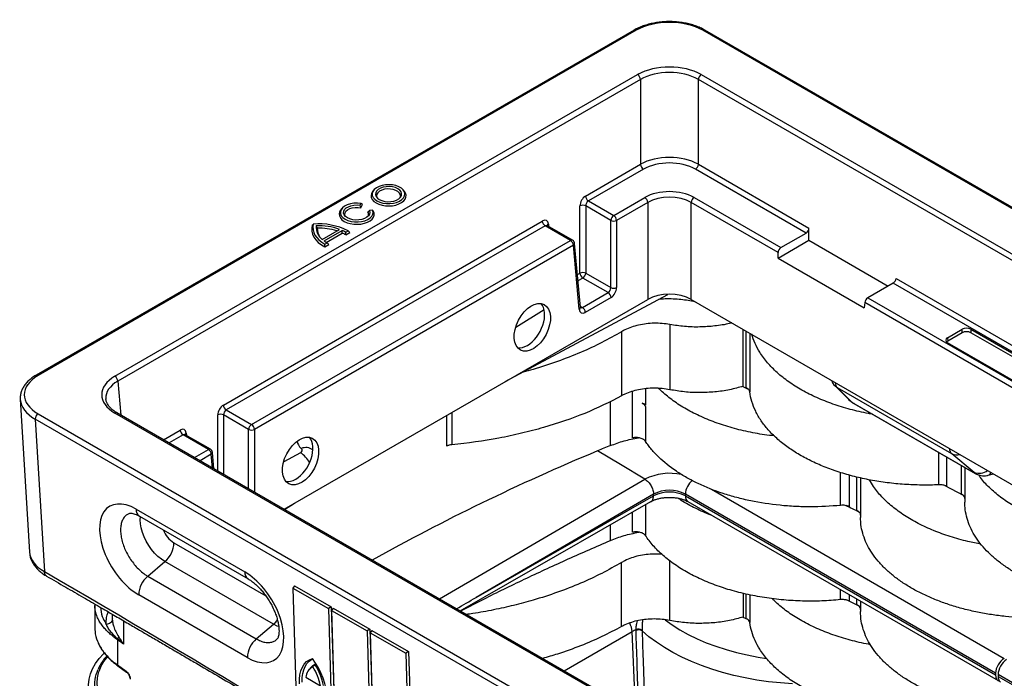
# Model space of a CAD drawing. Units: millimetres. Extents: x 31 to 407, y 3 to 286.
# Drawn here: x 291 to 360, y 168 to 214 of the extents above; entities that cross this region are included whole.
import ezdxf

# ---------------------------------------------------------------- set-up
doc = ezdxf.new("R2010")
doc.units = ezdxf.units.MM

msp = doc.modelspace()

# ---------------------------------------------------------------- linework, layer by layer
at = {"color": 7, "linetype": 'Continuous', "lineweight": 25}
for p, q in [((333.734, 213.22), (292.026, 189.143)), ((333.877, 213.206), (292.169, 189.129)), ((405.482, 174.55), (338.521, 213.206)), ((405.625, 174.564), (338.664, 213.22)), ((297.527, 189.069), (333.979, 210.113)), ((334.181, 209.775), (297.729, 188.732)), ((334.181, 209.775), (334.181, 203.857)), ((338.216, 203.857), (338.216, 209.775)), ((399.922, 174.153), (338.216, 209.775)), ((338.418, 210.113), (400.124, 174.491)), ((330.342, 201.641), (334.181, 203.857)), ((334.383, 203.519), (330.544, 201.303)), ((345.732, 199.064), (338.015, 203.519)), ((338.216, 203.857), (345.924, 199.407)), ((315.567, 202.048), (315.492, 201.951)), ((317.729, 201.951), (317.654, 202.048)), ((330.544, 201.303), (332.31, 200.284)), ((332.31, 200.284), (334.484, 201.539)), ((334.686, 201.201), (332.511, 199.946)), ((334.686, 201.201), (334.686, 194.437)), ((337.712, 194.437), (337.712, 201.201)), ((343.775, 197.701), (337.712, 201.201)), ((337.914, 201.539), (343.967, 198.045)), ((313.345, 200.765), (313.27, 200.668)), ((314.625, 201.006), (314.684, 201.133)), ((314.682, 200.828), (314.784, 201.049)), ((314.784, 201.049), (314.684, 201.133)), ((315.166, 200.549), (315.271, 200.632)), ((315.492, 200.667), (315.271, 200.632)), ((329.959, 196.263), (329.959, 200.954)), ((330.362, 200.954), (330.362, 196.263)), ((332.108, 199.946), (330.362, 200.954)), ((305.088, 187.062), (327.332, 199.903)), ((332.108, 195.256), (332.108, 199.946)), ((332.511, 199.946), (332.511, 195.256)), ((327.534, 199.566), (305.29, 186.724)), ((311.98, 198.621), (313.192, 199.32)), ((312.115, 198.512), (313.38, 199.242)), ((313.386, 199.062), (313.38, 199.242)), ((313.62, 199.12), (313.782, 199.213)), ((313.898, 199.096), (313.782, 199.213)), ((329.3, 198.546), (327.534, 199.566)), ((329.443, 198.56), (327.683, 199.576)), ((345.924, 198.561), (345.924, 199.407)), ((307.056, 185.705), (329.3, 198.546)), ((312.262, 198.412), (313.386, 199.062)), ((313.62, 198.935), (313.62, 199.12)), ((313.62, 198.935), (313.898, 199.096)), ((343.775, 197.32), (345.924, 198.561)), ((343.967, 198.045), (345.732, 199.064)), ((345.924, 198.561), (351.453, 195.369)), ((329.502, 198.209), (307.258, 185.368)), ((312.166, 198.28), (312.327, 198.373)), ((312.167, 198.096), (312.166, 198.28)), ((312.167, 198.096), (312.445, 198.257)), ((312.445, 198.257), (312.327, 198.373)), ((329.906, 193.752), (329.502, 198.209)), ((329.989, 193.882), (329.584, 198.339)), ((343.775, 197.32), (343.775, 197.701)), ((343.775, 197.32), (349.783, 193.852)), ((331.926, 194.906), (330.161, 195.926)), ((330.362, 196.263), (332.108, 195.256)), ((352.005, 195.897), (385.623, 176.49)), ((351.793, 195.565), (350.028, 194.546)), ((385.431, 176.146), (351.793, 195.565)), ((309.322, 179.795), (334.686, 194.437)), ((324.749, 188.7), (336.077, 194.783)), ((330.128, 193.868), (331.926, 194.906)), ((332.128, 194.569), (330.33, 193.531)), ((337.712, 194.437), (388.329, 165.216)), ((350.028, 194.546), (383.666, 175.127)), ((349.816, 194.214), (349.783, 193.852)), ((383.474, 174.784), (349.816, 194.214)), ((336.231, 192.681), (336.231, 188.134)), ((341.339, 188.375), (341.339, 192.343)), ((355.593, 191.76), (356.618, 192.352)), ((356.618, 192.111), (356.618, 192.352)), ((357.224, 192.352), (379.865, 179.281)), ((357.224, 192.352), (357.224, 192.111)), ((332.857, 192.182), (332.857, 187.714)), ((355.593, 191.76), (355.607, 191.527)), ((356.618, 192.111), (355.607, 191.527)), ((379.851, 179.048), (357.224, 192.111)), ((378.235, 178.34), (355.593, 191.411)), ((341.305, 188.366), (341.65, 188.204)), ((347.75, 188.398), (348.652, 187.49)), ((355.892, 183.661), (347.926, 188.26)), ((347.926, 188.26), (348.828, 187.351)), ((290.924, 187.472), (291.569, 176.798)), ((334.535, 186.96), (334.535, 184.531)), ((348.991, 187.231), (357.456, 182.344)), ((349.055, 187.184), (357.52, 182.298)), ((358.929, 147.434), (291.967, 186.09)), ((291.967, 186.09), (292.611, 175.443)), ((292.169, 186.448), (359.131, 147.792)), ((359.233, 150.885), (297.527, 186.507)), ((359.376, 150.899), (297.67, 186.521)), ((306.854, 185.368), (305.108, 186.375)), ((305.29, 186.724), (307.056, 185.705)), ((304.046, 183.968), (302.28, 184.987)), ((304.189, 183.982), (302.429, 184.997)), ((304.434, 182.616), (304.331, 183.76)), ((357.454, 182.371), (355.892, 183.661)), ((356.796, 182.716), (356.796, 180.282)), ((349.523, 181.99), (349.523, 179.232)), ((358.43, 182.165), (358.797, 182.264)), ((355.399, 181.443), (356.685, 180.773)), ((335.088, 180.848), (322.713, 173.643)), ((322.713, 173.643), (335.088, 180.724)), ((335.088, 180.724), (335.088, 180.848)), ((358.94, 168.362), (337.31, 180.848)), ((337.31, 180.724), (337.31, 180.848)), ((337.31, 180.724), (358.94, 168.237)), ((309.346, 179.781), (310.043, 180.211)), ((321.593, 172.711), (334.908, 180.33)), ((337.487, 180.331), (359.122, 167.842)), ((299.001, 179.803), (306.577, 175.429)), ((299.237, 179.312), (306.814, 174.938)), ((299.811, 175.129), (301.014, 176.145)), ((308.59, 171.771), (301.014, 176.145)), ((332.857, 171.616), (332.857, 176.084)), ((299.811, 175.129), (307.387, 170.756)), ((310.041, 174.463), (309.931, 174.3)), ((310.041, 174.463), (312.607, 172.982)), ((306.761, 169.452), (299.185, 173.826)), ((309.931, 174.3), (312.416, 172.866)), ((309.931, 174.3), (310.143, 167.428)), ((341.339, 173.929), (341.339, 172.277)), ((296.139, 173.178), (296.128, 173.078)), ((296.128, 173.078), (296.128, 171.498)), ((349.391, 173.052), (348.584, 173.447)), ((349.523, 173.383), (349.523, 172.653)), ((297.343, 172.477), (297.343, 172.157)), ((312.607, 172.982), (312.416, 172.866)), ((312.416, 172.866), (312.628, 165.993)), ((312.607, 172.982), (312.821, 166.017)), ((312.738, 172.906), (312.629, 172.743)), ((312.629, 172.743), (315.114, 171.309)), ((312.629, 172.743), (312.84, 165.871)), ((312.738, 172.906), (315.304, 171.425)), ((307.387, 170.756), (308.59, 171.771)), ((341.322, 172.277), (341.653, 172.122)), ((315.304, 171.425), (315.114, 171.309)), ((315.114, 171.309), (315.325, 164.436)), ((315.304, 171.425), (315.518, 164.46)), ((315.435, 171.349), (315.326, 171.186)), ((315.326, 171.186), (317.811, 169.752)), ((315.326, 171.186), (315.537, 164.314)), ((315.435, 171.349), (318.001, 169.868)), ((333.827, 165.941), (333.592, 171.258)), ((333.869, 171.339), (333.869, 171.403)), ((297.703, 170.693), (297.703, 168.937)), ((318.001, 169.868), (317.811, 169.752)), ((317.811, 169.752), (318.022, 162.879)), ((318.001, 169.868), (318.216, 162.903)), ((297.703, 168.937), (298.312, 168.501)), ((297.734, 168.874), (298.341, 168.437)), ((311.184, 168.748), (311.067, 168.609)), ((358.94, 168.362), (358.94, 168.237)), ((366.213, 164.163), (359.117, 168.26)), ((359.117, 168.26), (359.117, 168.135)), ((310.837, 168.073), (311.868, 167.479)), ((359.117, 168.135), (366.213, 164.038))]:
    msp.add_line(p, q, dxfattribs=at)
at = {"color": 8, "linetype": 'Continuous', "lineweight": 25}
for p, q in [((327.756, 199.682), (327.77, 199.526)), ((329.782, 196.161), (329.959, 196.263)), ((330.161, 195.926), (329.821, 195.73)), ((325.477, 192.508), (327.457, 193.731)), ((329.982, 193.952), (330.128, 193.868)), ((341.537, 188.278), (341.537, 192.228)), ((341.799, 192.077), (341.799, 187.99)), ((297.729, 188.732), (297.944, 186.363)), ((334.535, 188.206), (334.535, 187.068)), ((333.621, 184.775), (333.621, 188.025)), ((332.077, 184.237), (332.077, 187.314)), ((304.705, 182.46), (304.705, 186.375)), ((305.108, 186.375), (305.108, 182.227)), ((320.671, 184.208), (320.671, 186.346)), ((321.012, 186.543), (321.012, 184.298)), ((300.911, 184.65), (302.079, 185.324)), ((302.28, 184.987), (301.304, 184.423)), ((302.502, 185.104), (302.516, 184.947)), ((306.854, 181.219), (306.854, 185.368)), ((307.258, 185.368), (307.258, 180.987)), ((303.07, 183.404), (304.046, 183.968)), ((304.248, 183.63), (303.463, 183.177)), ((304.335, 182.674), (304.248, 183.63)), ((310.462, 183.742), (309.297, 183.116)), ((354.989, 181.502), (354.989, 183.759)), ((355.526, 183.449), (355.526, 181.397)), ((356.568, 180.857), (356.568, 182.847)), ((348.136, 180.07), (348.136, 182.365)), ((348.728, 182.181), (348.728, 179.976)), ((349.276, 179.706), (349.276, 182.047)), ((320.153, 173.542), (334.49, 181.891)), ((339.12, 181.191), (359.551, 169.396)), ((334.535, 180.117), (334.535, 177.952)), ((333.621, 178.196), (333.621, 179.593)), ((332.077, 177.617), (332.077, 178.71)), ((301.639, 177.464), (308.042, 173.767)), ((336.231, 172.037), (336.231, 176.194)), ((341.537, 172.181), (341.537, 173.878)), ((341.799, 173.828), (341.799, 171.892)), ((348.136, 173.491), (348.136, 174.184)), ((348.728, 173.842), (348.728, 173.397)), ((349.276, 173.127), (349.276, 173.526)), ((297.349, 172.157), (297.344, 172.112)), ((298.135, 172.016), (298.135, 170.383)), ((328.851, 168.521), (333.592, 171.258))]:
    msp.add_line(p, q, dxfattribs=at)
at = {"color": 7, "linetype": 'Continuous', "lineweight": 25, "flags": 128}
for points in [[(315.492, 201.951), (315.417, 201.822), (315.386, 201.68), (315.404, 201.537), (315.473, 201.4), (315.587, 201.273), (315.744, 201.162)], [(315.802, 201.312), (315.995, 201.223), (316.216, 201.159), (316.456, 201.125), (316.703, 201.121), (316.946, 201.148), (317.173, 201.204), (317.374, 201.288), (317.539, 201.394), (317.66, 201.518), (317.733, 201.654), (317.753, 201.797), (317.72, 201.938), (317.634, 202.072), (317.501, 202.192), (317.327, 202.293), (317.118, 202.37), (316.886, 202.419), (316.641, 202.438), (316.395, 202.427), (316.159, 202.385), (315.944, 202.315), (315.76, 202.219), (315.616, 202.103), (315.518, 201.972), (315.471, 201.832), (315.478, 201.69), (315.538, 201.551), (315.648, 201.423), (315.802, 201.312)], [(315.964, 201.405), (316.138, 201.327), (316.339, 201.275), (316.555, 201.252), (316.775, 201.26), (316.986, 201.297), (317.174, 201.363), (317.33, 201.453), (317.444, 201.562), (317.51, 201.684), (317.523, 201.811), (317.483, 201.936), (317.393, 202.052), (317.257, 202.152), (317.084, 202.23), (316.883, 202.283), (316.666, 202.306), (316.446, 202.298), (316.235, 202.26), (316.047, 202.194), (315.891, 202.104), (315.777, 201.995), (315.711, 201.874), (315.698, 201.747), (315.738, 201.622), (315.828, 201.506), (315.964, 201.405)], [(315.744, 201.162), (315.936, 201.071), (316.156, 201.005), (316.394, 200.966), (316.642, 200.955), (316.887, 200.973), (317.122, 201.019), (317.336, 201.092), (317.52, 201.188), (317.666, 201.303), (317.77, 201.433), (317.826, 201.573), (317.832, 201.716), (317.789, 201.857), (317.729, 201.951)], [(317.402, 201.515), (317.439, 201.617), (317.432, 201.737), (317.374, 201.853), (317.268, 201.956), (317.12, 202.041), (316.941, 202.103), (316.741, 202.136), (316.532, 202.14), (316.329, 202.114), (316.143, 202.059), (315.987, 201.98), (315.869, 201.88), (315.799, 201.767), (315.779, 201.647), (315.812, 201.528), (315.819, 201.515)], [(313.27, 200.668), (313.2, 200.552), (313.164, 200.408), (313.18, 200.262), (313.247, 200.122), (313.362, 199.992), (313.522, 199.879), (313.718, 199.787), (313.942, 199.72), (314.186, 199.681), (314.438, 199.672), (314.688, 199.693), (314.926, 199.743), (315.14, 199.821), (315.322, 199.921), (315.465, 200.042), (315.562, 200.176), (315.609, 200.32), (315.604, 200.466), (315.548, 200.608), (315.548, 200.608)], [(314.684, 201.133), (314.438, 201.155), (314.19, 201.146), (313.951, 201.105), (313.733, 201.036), (313.546, 200.941), (313.398, 200.826), (313.298, 200.694), (313.25, 200.553), (313.255, 200.41), (313.314, 200.27), (313.424, 200.141), (313.58, 200.029), (313.774, 199.939), (313.997, 199.876), (314.239, 199.842), (314.488, 199.839), (314.732, 199.867), (314.96, 199.924), (315.16, 200.009), (315.324, 200.117), (315.444, 200.243), (315.514, 200.381), (315.53, 200.525), (315.492, 200.667)], [(315.271, 200.632), (315.302, 200.508), (315.282, 200.384), (315.211, 200.265), (315.093, 200.16), (314.936, 200.073), (314.748, 200.011), (314.54, 199.975), (314.323, 199.969), (314.11, 199.993), (313.912, 200.045), (313.742, 200.123), (313.607, 200.221), (313.517, 200.335), (313.476, 200.458), (313.487, 200.583), (313.548, 200.704), (313.656, 200.812), (313.806, 200.903), (313.989, 200.971), (314.194, 201.012), (314.41, 201.023), (314.625, 201.006)], [(313.597, 200.232), (313.591, 200.241), (313.557, 200.358), (313.573, 200.476), (313.639, 200.588), (313.75, 200.687), (313.9, 200.768), (314.08, 200.825), (314.278, 200.855), (314.483, 200.856), (314.682, 200.828)], [(311.285, 199.604), (311.249, 199.399), (311.256, 199.192), (311.307, 198.987), (311.401, 198.787), (311.536, 198.595), (311.71, 198.415), (311.922, 198.247), (312.167, 198.096)], [(311.358, 199.679), (311.33, 199.489), (311.341, 199.298), (311.389, 199.109), (311.476, 198.925), (311.598, 198.747), (311.756, 198.579), (311.946, 198.423), (312.166, 198.28)], [(334.491, 181.891), (332.785, 182.911), (331.182, 183.868)], [(344.786, 167.618), (343.944, 167.677), (343.109, 167.765), (342.285, 167.883), (341.475, 168.029), (340.682, 168.204), (339.909, 168.406), (339.159, 168.635), (338.435, 168.89), (337.738, 169.17), (337.073, 169.474), (336.441, 169.801), (335.845, 170.15), (335.286, 170.519), (334.768, 170.907), (334.291, 171.312)], [(296.09, 166.078), (295.906, 166.439), (295.777, 166.808), (295.704, 167.182), (295.686, 167.559), (295.724, 167.935), (295.819, 168.308), (295.968, 168.674), (296.171, 169.032), (296.427, 169.378), (296.734, 169.711), (296.787, 169.762)], [(310.39, 167.623), (310.391, 167.952), (310.427, 168.257), (310.496, 168.534), (310.598, 168.78), (310.732, 168.991), (310.896, 169.165), (311.087, 169.299), (311.303, 169.391)], [(310.58, 167.739), (310.585, 168.05), (310.622, 168.339), (310.69, 168.602), (310.789, 168.836), (310.916, 169.037), (311.071, 169.204), (311.252, 169.334), (311.318, 169.369)]]:
    msp.add_lwpolyline(points, dxfattribs=at)
at = {"color": 8, "linetype": 'Continuous', "lineweight": 25, "flags": 128}
for points in [[(347.926, 188.26), (347.786, 188.364), (347.75, 188.398)], [(348.652, 187.49), (348.688, 187.455), (348.828, 187.351)], [(348.991, 187.231), (349.046, 187.19), (349.055, 187.184)], [(357.524, 182.295), (357.512, 182.303), (357.456, 182.344)], [(301.014, 176.145), (300.77, 176.305), (300.529, 176.504), (300.297, 176.735), (300.079, 176.994), (299.881, 177.275), (299.705, 177.572), (299.557, 177.878), (299.44, 178.186), (299.356, 178.489), (299.307, 178.781), (299.294, 179.055), (299.312, 179.269)], [(308.951, 171.607), (308.833, 171.651), (308.59, 171.771)], [(335.889, 172.075), (336.381, 171.726), (336.926, 171.385), (337.507, 171.064), (338.122, 170.765), (338.769, 170.489), (339.444, 170.236), (340.146, 170.009), (340.871, 169.808), (341.616, 169.634), (342.379, 169.487), (342.963, 169.395)]]:
    msp.add_lwpolyline(points, dxfattribs=at)
at = {"color": 8, "linetype": 'Continuous', "lineweight": 25}
for centre, radius, start, end in [((333.793, 213.09), 0.143, 54.25996, 114.4299), ((338.604, 213.09), 0.143, 65.57053, 125.74019), ((327.834, 199.537), 0.165, 118.18525, 164.4175), ((329.383, 198.436), 0.138, 64.26773, 127.0427), ((329.441, 198.339), 0.143, 295.01783, 0.03638), ((329.845, 193.882), 0.143, 295.01697, 0.03465), ((292.085, 189.012), 0.143, 54.25921, 114.44715), ((348.322, 188.662), 0.564, 182.54542, 225.42781), ((297.61, 186.397), 0.138, 64.26827, 127.04187), ((302.58, 184.958), 0.165, 118.16601, 164.61041), ((310.841, 183.255), 0.844, 54.49006, 112.15252), ((356.288, 184.063), 0.564, 182.54542, 225.42781), ((304.129, 183.858), 0.138, 64.26735, 127.0428), ((304.183, 183.763), 0.148, 296.05312, 359.00139), ((309.499, 182.214), 1.806, 27.37214, 57.78878), ((356.226, 184.343), 0.759, 243.91209, 287.31107), ((336.209, 178.534), 3.771, 77.12271, 117.11495), ((357.802, 183.27), 0.964, 248.86069, 307.20476), ((338.652, 180.779), 1.344, 129.95223, 177.04181), ((337.731, 180.678), 0.423, 173.76436, 234.92367), ((299.554, 179.767), 0.554, 176.22662, 235.1661), ((302.682, 179.098), 1.939, 202.44923, 237.46828), ((307.131, 175.393), 0.555, 176.24975, 234.88465), ((307.454, 173.095), 1.745, 310.64059, 324.1748), ((331.951, 171.145), 1.645, 3.93994, 25.85123)]:
    msp.add_arc(centre, radius, start, end, dxfattribs=at)
at = {"color": 7, "linetype": 'Continuous', "lineweight": 25}
for centre, radius, start, end in [((333.74, 209.741), 0.442, 4.46612, 57.26635), ((338.657, 209.741), 0.442, 122.73422, 175.53331), ((334.622, 203.891), 0.442, 184.46669, 237.26573), ((337.775, 203.891), 0.442, 302.73424, 355.53334), ((330.783, 201.675), 0.442, 184.46669, 237.26573), ((334.245, 201.167), 0.442, 4.46668, 57.2658), ((338.153, 201.167), 0.442, 122.73387, 175.5339), ((314.925, 200.38), 0.295, 329.86712, 35.00591), ((330.161, 200.512), 0.486, 65.45051, 114.54925), ((327.773, 199.938), 0.442, 184.46669, 237.26573), ((332.549, 199.912), 0.442, 122.73418, 175.53334), ((332.31, 200.388), 0.486, 245.45047, 294.54953), ((332.071, 199.912), 0.442, 4.46668, 57.2658), ((311.795, 195.417), 4.285, 62.36478, 95.85073), ((312.643, 199.475), 1.081, 175.52532, 232.21386), ((311.779, 195.374), 4.192, 70.29955, 92.92262), ((312.586, 199.34), 0.945, 176.44445, 216.46726), ((311.777, 195.291), 4.109, 72.60639, 91.87319), ((312.271, 196.774), 2.707, 60.0868, 65.79657), ((313.451, 200.328), 2.255, 233.65393, 240.10365), ((312.307, 196.796), 2.51, 58.46378, 64.5242), ((329.061, 198.174), 0.442, 4.46668, 57.2658), ((329.3, 198.313), 0.286, 5.18641, 60.00269), ((330.161, 195.822), 0.486, 65.45015, 114.54985), ((330.4, 196.298), 0.442, 184.46616, 237.26639), ((329.921, 196.298), 0.442, 302.73391, 355.53354), ((332.31, 195.697), 0.486, 245.45015, 294.54985), ((331.687, 194.534), 0.442, 4.46616, 57.26625), ((329.889, 193.496), 0.442, 4.46616, 57.26625), ((297.288, 188.697), 0.442, 4.46612, 57.26635), ((348.561, 189.203), 1.143, 201.31348, 224.77291), ((305.529, 187.096), 0.442, 184.46669, 237.26573), ((292.404, 186.079), 0.437, 122.49916, 178.65567), ((304.907, 185.934), 0.486, 65.45055, 114.54945), ((307.295, 185.333), 0.442, 122.73389, 175.53376), ((306.817, 185.333), 0.442, 4.46668, 57.2658), ((302.519, 185.359), 0.442, 184.46669, 237.26573), ((307.056, 185.809), 0.486, 245.45028, 294.5496), ((303.807, 183.596), 0.442, 4.46668, 57.2658), ((304.046, 183.734), 0.286, 5.18641, 60.00269), ((336.199, 178.704), 2.415, 62.6097, 117.39025), ((336.199, 178.579), 2.415, 62.6097, 117.39025), ((299.873, 177.493), 1.767, 310.24131, 359.03693), ((300.96, 173.776), 1.775, 130.3184, 178.37537), ((335.46, 168.015), 3.743, 115.15145, 119.93782), ((334.041, 170.969), 0.466, 57.67109, 111.63725), ((334.056, 170.939), 0.441, 57.74191, 114.9387), ((308.536, 169.402), 1.775, 130.3184, 178.37537), ((297.776, 168.931), 0.0733, 175.17766, 237.05731), ((311.783, 168.246), 0.781, 113.55792, 140.06293), ((306.937, 166.158), 5.433, 3.45893, 36.52009), ((308.185, 166.763), 3.953, 10.71039, 33.79907), ((298.387, 168.496), 0.0756, 175.8701, 231.66737), ((311.772, 167.983), 0.939, 118.72478, 174.49587), ((308.067, 166.69), 3.882, 11.71685, 33.04092)]:
    msp.add_arc(centre, radius, start, end, dxfattribs=at)
for centre, major_axis, ratio, start_param, end_param in [((336.199, 211.862), (3.286, 0), 0.577991, 0.786007, 2.355586), ((336.199, 208.824), (3.143, 0), 0.578871, 0.786768, 2.354825), ((336.199, 208.591), (2.857, 0), 0.585223, 0.786768, 2.354825), ((336.199, 202.699), (2.857, 0), 0.57252, 0.786768, 2.354825), ((336.199, 202.465), (2.571, 0), 0.578871, 0.786768, 2.354825), ((336.199, 200.544), (2.429, 0), 0.578871, 0.786768, 2.354825), ((330.363, 201.162), (0.262, 0.508), 0.606756, 0.756243, 2.274679), ((330.565, 201.058), (0.117, 0.261), 0.633992, 0.720984, 2.239421), ((336.199, 200.31), (2.143, 0), 0.58734, 0.786768, 2.354825), ((327.354, 199.424), (0.262, 0.508), 0.606756, 5.520992, 7.039428), ((345.722, 199.303), (0.131, 0.254), 0.606756, 3.897836, 5.416272), ((343.977, 197.805), (0.131, 0.254), 0.606756, 0.756243, 2.274679), ((351.804, 195.792), (0.153, 0.241), 0.546414, 3.95049, 5.468927), ((331.905, 195.152), (0.117, 0.261), 0.633992, 3.862577, 5.381014), ((332.107, 195.048), (0.262, 0.508), 0.606756, 3.897836, 5.416272), ((336.199, 193.558), (2.143, 0), 0.578871, 0.786768, 2.354825), ((350.017, 194.319), (0.153, 0.241), 0.546414, 0.808898, 2.327334), ((326.231, 192.724), (0.818, 1.589), 0.606756, 3.897836, 6.037127), ((330.309, 194.01), (0.262, 0.508), 0.606756, 2.379399, 3.897836), ((356.921, 192.177), (0.429, 0), 0.577991, 0.786007, 2.355586), ((355.897, 191.586), (0.429, 0), 0.576585, 2.356803, 3.926382), ((356.921, 191.935), (0.429, 0), 0.577991, 0.786007, 2.355586), ((326.231, 192.724), (0.818, 1.589), 0.606756, 3.329503, 3.897836), ((355.911, 191.352), (0.429, 0), 0.576585, 2.356803, 2.685157), ((294.497, 187.788), (3.29, 0), 0.576585, 2.356803, 3.926382), ((299.759, 187.788), (3.151, 0), 0.575709, 2.357564, 3.925621), ((294.497, 187.555), (3.575, 0.017), 0.576688, 3.17367, 3.182871), ((299.759, 187.555), (2.867, -0.026), 0.575363, 3.188882, 3.198975), ((305.11, 186.583), (0.262, 0.508), 0.606756, 0.756243, 2.274679), ((348.931, 187.292), (0.12, -0.084), 0.129004, 3.769262, 5.322003), ((305.311, 186.479), (0.117, 0.261), 0.633992, 0.720984, 2.239421), ((302.1, 184.846), (0.262, 0.508), 0.606756, 5.520992, 7.039428), ((310.069, 183.394), (0.818, 1.589), 0.606756, 3.897836, 6.037127), ((310.159, 183.917), (0.429, -0.013), 0.556797, 5.514061, 6.858445), ((416.119, 113.878), (145.032, -1.681), 0.589834, 2.203287, 2.344551), ((357.348, 182.433), (0.151, -0.107), 0.081343, 5.574621, 7.127362), ((310.069, 183.394), (0.818, 1.589), 0.606756, 3.329503, 3.897836), ((299.093, 176.814), (-1.958, 3.171), 0.556886, 5.48116, 8.622753), ((96.325, 3.563), (388.951, 5.984), 0.587275, 0.853145, 0.856427), ((306.669, 172.441), (-1.958, 3.171), 0.556886, 2.339567, 5.48116), ((322.107, 173.992), (138.886, 80.176), 0.003779, 4.704728, 4.714571), ((359.562, 168.703), (0.446, 0.732), 0.592292, 0.816564, 2.369907), ((359.707, 168.619), (0.412, 0.752), 0.562074, 0.790348, 2.343691), ((359.562, 168.578), (0.446, 0.732), 0.592292, 2.369907, 3.351974), ((359.707, 168.494), (0.412, 0.752), 0.562074, 2.343691, 3.129171)]:
    msp.add_ellipse(centre, major_axis=major_axis, ratio=ratio, start_param=start_param, end_param=end_param, dxfattribs=at)
at = {"color": 8, "linetype": 'Continuous', "lineweight": 25}
for centre, major_axis, ratio, start_param, end_param in [((327.555, 199.32), (0.117, 0.261), 0.633992, 6.218853, 7.00417), ((330.107, 194.114), (0.117, 0.261), 0.633992, 3.072733, 3.862577), ((299.759, 187.555), (2.867, -0.026), 0.575363, 2.362738, 3.188882), ((294.497, 187.555), (3.575, 0.017), 0.576688, 3.182871, 3.923601), ((302.302, 184.741), (0.117, 0.261), 0.633992, 6.218853, 7.00417), ((312.097, 184.553), (1.857, -0.054), 0.556797, 3.19973, 3.716853), ((357.983, 183.377), (-0.469, 1.204), 0.407753, 3.097248, 3.581151), ((295.145, 176.839), (3.577, -0.039), 0.560141, 3.181642, 3.931573)]:
    msp.add_ellipse(centre, major_axis=major_axis, ratio=ratio, start_param=start_param, end_param=end_param, dxfattribs=at)
at = {"color": 7, "linetype": 'Continuous', "lineweight": 25}
for centre in [(326.636, 192.491), (310.474, 183.16)]:
    msp.add_ellipse(centre, major_axis=(0.818, 1.589), ratio=0.606756, dxfattribs=at)
for points, knots in [([(338.664, 213.22), (338.611, 213.25), (338.458, 213.334), (338.184, 213.457), (337.836, 213.581), (337.467, 213.679), (337.083, 213.752), (336.689, 213.798), (336.288, 213.818), (335.887, 213.81), (335.489, 213.776), (335.1, 213.715), (334.724, 213.628), (334.367, 213.515), (334.032, 213.381), (333.832, 213.273), (333.734, 213.22)], [0, 0, 0, 0, 0.039506, 0.113819, 0.188018, 0.262081, 0.336011, 0.409835, 0.483595, 0.557339, 0.63111, 0.704948, 0.778905, 0.853028, 0.927361, 1, 1, 1, 1]), ([(327.685, 199.577), (327.678, 199.582), (327.665, 199.589), (327.666, 199.589), (327.666, 199.589)], [0, 0, 0, 0, 0.537307, 1, 1, 1, 1]), ([(337.993, 194.275), (337.665, 194.328), (336.983, 194.439), (336.111, 194.485), (335.589, 194.448), (335.433, 194.437)], [0, 0, 0, 0, 0.39362, 0.819676, 1, 1, 1, 1]), ([(329.996, 193.845), (329.996, 193.844), (329.999, 193.84), (329.991, 193.859), (329.989, 193.878), (329.989, 193.882)], [0, 0, 0, 0, 0.269634, 0.873586, 1, 1, 1, 1]), ([(336.231, 192.681), (336.053, 192.708), (335.695, 192.764), (335.136, 192.779), (334.582, 192.741), (334.043, 192.65), (333.539, 192.505), (333.144, 192.344), (332.933, 192.225), (332.857, 192.182)], [0, 0, 0, 0, 0.1523344, 0.3046693, 0.4570032, 0.6093373, 0.761687, 0.914037, 1, 1, 1, 1]), ([(340.547, 192.8), (340.496, 192.785), (340.122, 192.677), (339.368, 192.569), (338.31, 192.492), (337.249, 192.522), (336.567, 192.628), (336.231, 192.681)], [0, 0, 0, 0, 0.038481, 0.282253, 0.519156, 0.76293, 1, 1, 1, 1]), ([(332.857, 192.182), (332.405, 191.924), (331.502, 191.41), (330.003, 190.716), (328.402, 190.092), (327.048, 189.643), (326.223, 189.427), (325.987, 189.365)], [0, 0, 0, 0, 0.223745, 0.447491, 0.677737, 0.907982, 1, 1, 1, 1]), ([(350.36, 186.431), (350.266, 186.445), (349.73, 186.525), (348.798, 186.756), (347.585, 187.121), (346.458, 187.572), (345.424, 188.092), (344.496, 188.676), (343.691, 189.319), (343.013, 190.011), (342.507, 190.698), (342.145, 191.364), (342.003, 191.788), (341.933, 192)], [0, 0, 0, 0, 0.02157, 0.123414, 0.224935, 0.326452, 0.428293, 0.52981, 0.631326, 0.733165, 0.834681, 0.917318, 1, 1, 1, 1]), ([(292.026, 189.143), (291.975, 189.112), (291.827, 189.023), (291.607, 188.86), (291.381, 188.649), (291.197, 188.42), (291.057, 188.179), (290.965, 187.929), (290.918, 187.684), (290.924, 187.524), (290.927, 187.45)], [0, 0, 0, 0, 0.073141, 0.211307, 0.349501, 0.486882, 0.622522, 0.755585, 0.885849, 1, 1, 1, 1]), ([(336.231, 188.134), (336.053, 188.164), (335.695, 188.224), (335.136, 188.248), (334.582, 188.222), (334.043, 188.143), (333.539, 188.013), (333.144, 187.864), (332.933, 187.754), (332.857, 187.714)], [0, 0, 0, 0, 0.1523344, 0.3046693, 0.4570032, 0.6093373, 0.761687, 0.914037, 1, 1, 1, 1]), ([(343.519, 184.914), (343.287, 184.938), (342.605, 185.01), (341.514, 185.224), (340.263, 185.545), (339.088, 185.952), (337.997, 186.432), (337.008, 186.981), (336.141, 187.577), (335.672, 188.013), (335.444, 188.225)], [0, 0, 0, 0, 0.069361, 0.203706, 0.337624, 0.471537, 0.605876, 0.739789, 0.8737, 1, 1, 1, 1]), ([(341.339, 188.375), (341.028, 188.288), (340.398, 188.112), (339.371, 187.967), (338.31, 187.917), (337.249, 187.963), (336.567, 188.078), (336.231, 188.134)], [0, 0, 0, 0, 0.197678, 0.40109, 0.598768, 0.802181, 1, 1, 1, 1]), ([(341.799, 187.99), (341.796, 188.018), (341.787, 188.045), (341.761, 188.098), (341.743, 188.125), (341.698, 188.174), (341.671, 188.197), (341.61, 188.24), (341.575, 188.26), (341.537, 188.278)], [0, 0, 0, 0, 0.25, 0.25, 0.5, 0.5, 0.75, 0.75, 1, 1, 1, 1]), ([(297.67, 186.521), (297.629, 186.546), (297.509, 186.618), (297.337, 186.747), (297.169, 186.908), (297.04, 187.075), (296.952, 187.244), (296.905, 187.386), (296.901, 187.471), (296.9, 187.499)], [0, 0, 0, 0, 0.085785, 0.249434, 0.41286, 0.576679, 0.742427, 0.9127, 1, 1, 1, 1]), ([(332.857, 187.714), (332.05, 187.264), (331.193, 186.855), (329.381, 186.116), (328.426, 185.786), (327.171, 185.423), (326.916, 185.353), (326.402, 185.219), (326.143, 185.154), (325.361, 184.97), (324.833, 184.858), (323.229, 184.559), (322.134, 184.405), (321.012, 184.298)], [0, 0, 0, 0, 0.25, 0.25, 0.5, 0.5, 0.5625, 0.5625, 0.625, 0.625, 0.75, 0.75, 1, 1, 1, 1]), ([(354.989, 181.502), (354.585, 181.484), (354.183, 181.478), (353.381, 181.488), (352.981, 181.504), (352.183, 181.559), (351.786, 181.598), (350.994, 181.699), (350.605, 181.76), (349.843, 181.904), (349.469, 181.986), (348.736, 182.171), (348.377, 182.274), (347.937, 182.416), (347.849, 182.445), (347.675, 182.504), (347.589, 182.535), (347.331, 182.628), (347.163, 182.692), (346.668, 182.891), (346.351, 183.032), (345.743, 183.331), (345.452, 183.489), (345.035, 183.739), (344.899, 183.824), (344.634, 183.999), (344.504, 184.089), (344.129, 184.363), (343.897, 184.551), (343.466, 184.938), (343.268, 185.137), (342.906, 185.547), (342.742, 185.757), (342.523, 186.08), (342.454, 186.19), (342.326, 186.41), (342.267, 186.52), (342.105, 186.853), (342.017, 187.077), (341.879, 187.53), (341.829, 187.759), (341.799, 187.99)], [0, 0, 0, 0, 0.0625, 0.0625, 0.125, 0.125, 0.1875, 0.1875, 0.25, 0.25, 0.3125, 0.3125, 0.375, 0.375, 0.390625, 0.390625, 0.40625, 0.40625, 0.4375, 0.4375, 0.5, 0.5, 0.5625, 0.5625, 0.59375, 0.59375, 0.625, 0.625, 0.6875, 0.6875, 0.75, 0.75, 0.8125, 0.8125, 0.84375, 0.84375, 0.875, 0.875, 0.9375, 0.9375, 1, 1, 1, 1]), ([(348.652, 187.49), (348.68, 187.463), (348.747, 187.398), (348.854, 187.315), (348.966, 187.237), (349.029, 187.2), (349.055, 187.184)], [0, 0, 0, 0, 0.238834, 0.569207, 0.826237, 1, 1, 1, 1]), ([(334.535, 187.068), (334.5, 187.099), (334.439, 187.153), (334.332, 187.188), (334.287, 187.202)], [0, 0, 0, 0, 0.585391, 1, 1, 1, 1]), ([(334.287, 187.202), (334.315, 187.187), (334.342, 187.17), (334.391, 187.133), (334.414, 187.114), (334.456, 187.073), (334.475, 187.051), (334.508, 187.007), (334.523, 186.984), (334.535, 186.96)], [0, 0, 0, 0, 0.25, 0.25, 0.5, 0.5, 0.75, 0.75, 1, 1, 1, 1]), ([(302.431, 184.999), (302.424, 185.003), (302.412, 185.01), (302.412, 185.011), (302.413, 185.011)], [0, 0, 0, 0, 0.537313, 1, 1, 1, 1]), ([(332.077, 184.237), (332.388, 184.353), (333.002, 184.583), (333.695, 184.717), (334.037, 184.784)], [0, 0, 0, 0, 0.506643, 1, 1, 1, 1]), ([(334.535, 184.531), (334.519, 184.556), (334.498, 184.58), (334.462, 184.614), (334.449, 184.625), (334.42, 184.646), (334.405, 184.657), (334.357, 184.686), (334.323, 184.704), (334.247, 184.735), (334.207, 184.749), (334.122, 184.772), (334.079, 184.781), (333.988, 184.793), (333.941, 184.797), (333.849, 184.8), (333.802, 184.798), (333.71, 184.791), (333.665, 184.784), (333.621, 184.775)], [0, 0, 0, 0, 0.125, 0.125, 0.1875, 0.1875, 0.25, 0.25, 0.375, 0.375, 0.5, 0.5, 0.625, 0.625, 0.75, 0.75, 0.875, 0.875, 1, 1, 1, 1]), ([(321.012, 184.298), (320.948, 184.292), (320.888, 184.281), (320.802, 184.259), (320.774, 184.25), (320.72, 184.23), (320.695, 184.22), (320.671, 184.208)], [0, 0, 0, 0, 0.5, 0.5, 0.75, 0.75, 1, 1, 1, 1]), ([(348.136, 180.07), (347.434, 180), (346.731, 179.965), (345.676, 179.966), (345.323, 179.974), (344.795, 180.001), (344.619, 180.012), (344.266, 180.038), (344.089, 180.054), (343.213, 180.142), (342.531, 180.247), (341.536, 180.453), (341.21, 180.53), (340.727, 180.658), (340.567, 180.703), (340.25, 180.796), (340.092, 180.845), (339.32, 181.099), (338.74, 181.33), (337.925, 181.717), (337.663, 181.853), (337.283, 182.067), (337.159, 182.14), (336.916, 182.29), (336.797, 182.367), (336.221, 182.754), (335.812, 183.083), (335.274, 183.605), (335.108, 183.784), (334.878, 184.059), (334.804, 184.152), (334.664, 184.341), (334.598, 184.436), (334.535, 184.531)], [0, 0, 0, 0, 0.125, 0.125, 0.1875, 0.1875, 0.21875, 0.21875, 0.25, 0.25, 0.375, 0.375, 0.4375, 0.4375, 0.46875, 0.46875, 0.5, 0.5, 0.625, 0.625, 0.6875, 0.6875, 0.71875, 0.71875, 0.75, 0.75, 0.875, 0.875, 0.9375, 0.9375, 0.96875, 0.96875, 1, 1, 1, 1]), ([(357.52, 182.298), (357.549, 182.282), (357.621, 182.242), (357.755, 182.185), (357.937, 182.136), (358.139, 182.121), (358.309, 182.133), (358.398, 182.16), (358.427, 182.169)], [0, 0, 0, 0, 0.107403, 0.267588, 0.464416, 0.705138, 0.904588, 1, 1, 1, 1]), ([(364.161, 178.464), (363.923, 178.521), (363.263, 178.679), (362.256, 179.026), (361.154, 179.495), (360.154, 180.037), (359.259, 180.638), (358.502, 181.3), (358.002, 181.82), (357.802, 182.128), (357.763, 182.188)], [0, 0, 0, 0, 0.083205, 0.229977, 0.376744, 0.523979, 0.670745, 0.81751, 0.964743, 1, 1, 1, 1]), ([(334.492, 181.892), (334.57, 181.845), (334.649, 181.781), (334.793, 181.626), (334.859, 181.536), (334.969, 181.343), (335.013, 181.24), (335.072, 181.038), (335.087, 180.939), (335.087, 180.848)], [0, 0, 0, 0, 0.25, 0.25, 0.5, 0.5, 0.75, 0.75, 1, 1, 1, 1]), ([(357.924, 177.363), (357.617, 177.421), (356.877, 177.56), (355.768, 177.876), (354.608, 178.297), (353.539, 178.792), (352.571, 179.354), (351.72, 179.977), (351, 180.653), (350.466, 181.279), (350.238, 181.69), (350.149, 181.849)], [0, 0, 0, 0, 0.084975, 0.204818, 0.324656, 0.444877, 0.564715, 0.684551, 0.804769, 0.924605, 1, 1, 1, 1]), ([(355.526, 181.397), (355.489, 181.416), (355.45, 181.432), (355.367, 181.46), (355.322, 181.472), (355.23, 181.49), (355.183, 181.496), (355.087, 181.503), (355.037, 181.504), (354.989, 181.502)], [0, 0, 0, 0, 0.25, 0.25, 0.5, 0.5, 0.75, 0.75, 1, 1, 1, 1]), ([(334.899, 180.325), (334.925, 180.34), (335.001, 180.382), (335.155, 180.451), (335.366, 180.521), (335.604, 180.576), (335.861, 180.614), (336.13, 180.63), (336.403, 180.625), (336.669, 180.597), (336.921, 180.55), (337.149, 180.484), (337.342, 180.41), (337.441, 180.356), (337.487, 180.331)], [0, 0, 0, 0, 0.044441, 0.128855, 0.214697, 0.302153, 0.390913, 0.480562, 0.570644, 0.660654, 0.750019, 0.838306, 0.925145, 1, 1, 1, 1]), ([(356.801, 180.552), (356.796, 180.593), (356.786, 180.68), (356.691, 180.785), (356.602, 180.837), (356.568, 180.857)], [0, 0, 0, 0, 0.358866, 0.761111, 1, 1, 1, 1]), ([(339.162, 179.365), (339.142, 179.371), (338.73, 179.513), (338.01, 179.862), (337.236, 180.258), (336.875, 180.516), (336.801, 180.569)], [0, 0, 0, 0, 0.021685, 0.455834, 0.888603, 1, 1, 1, 1]), ([(348.728, 179.976), (348.688, 179.996), (348.644, 180.013), (348.551, 180.042), (348.501, 180.053), (348.399, 180.069), (348.347, 180.074), (348.241, 180.077), (348.188, 180.075), (348.136, 180.07)], [0, 0, 0, 0, 0.25, 0.25, 0.5, 0.5, 0.75, 0.75, 1, 1, 1, 1]), ([(370.089, 173.279), (369.752, 173.267), (369.079, 173.245), (368.056, 173.272), (367.03, 173.346), (366.018, 173.47), (365.037, 173.641), (364.083, 173.857), (363.155, 174.122), (362.269, 174.43), (361.439, 174.776), (360.662, 175.161), (359.937, 175.585), (359.276, 176.043), (358.692, 176.526), (358.178, 177.035), (357.737, 177.571), (357.373, 178.133), (357.093, 178.712), (356.902, 179.309), (356.803, 179.834), (356.807, 180.161), (356.808, 180.282)], [0, 0, 0, 0, 0.050008, 0.100016, 0.151477, 0.202938, 0.252946, 0.302953, 0.354414, 0.405875, 0.455881, 0.505887, 0.557346, 0.608805, 0.65881, 0.708816, 0.760274, 0.811732, 0.863498, 0.915263, 0.968646, 1, 1, 1, 1]), ([(298.548, 179.514), (298.554, 179.516), (298.565, 179.52), (298.622, 179.526), (298.714, 179.519), (298.841, 179.491), (299, 179.434), (299.138, 179.369), (299.22, 179.322), (299.237, 179.312)], [0, 0, 0, 0, 0.1797986, 0.339552, 0.4896292, 0.6477007, 0.8023163, 0.9570026, 1, 1, 1, 1]), ([(349.526, 179.386), (349.527, 179.416), (349.522, 179.446), (349.502, 179.505), (349.485, 179.534), (349.443, 179.589), (349.416, 179.615), (349.353, 179.664), (349.317, 179.686), (349.276, 179.706)], [0, 0, 0, 0, 0.25, 0.25, 0.5, 0.5, 0.75, 0.75, 1, 1, 1, 1]), ([(363.238, 172.257), (362.941, 172.24), (362.348, 172.207), (361.447, 172.205), (360.54, 172.239), (359.601, 172.316), (358.643, 172.438), (357.664, 172.613), (356.704, 172.837), (355.781, 173.106), (354.908, 173.416), (354.083, 173.766), (353.304, 174.158), (352.586, 174.586), (351.94, 175.043), (351.361, 175.528), (350.851, 176.044), (350.42, 176.583), (350.072, 177.135), (349.805, 177.701), (349.623, 178.283), (349.531, 178.797), (349.53, 179.114), (349.53, 179.232)], [0, 0, 0, 0, 0.043255, 0.08651, 0.130735, 0.174959, 0.22394, 0.27292, 0.323324, 0.373728, 0.422707, 0.471686, 0.522088, 0.57249, 0.621468, 0.670446, 0.720847, 0.771249, 0.820227, 0.869206, 0.919607, 0.970009, 1, 1, 1, 1]), ([(332.077, 177.617), (332.388, 177.738), (333.01, 177.981), (333.712, 178.126), (334.063, 178.199)], [0, 0, 0, 0, 0.5002112, 1, 1, 1, 1]), ([(334.535, 177.952), (334.519, 177.977), (334.498, 178.001), (334.462, 178.035), (334.449, 178.046), (334.42, 178.067), (334.405, 178.078), (334.357, 178.107), (334.323, 178.125), (334.247, 178.156), (334.207, 178.17), (334.122, 178.193), (334.079, 178.202), (333.988, 178.214), (333.941, 178.218), (333.849, 178.221), (333.802, 178.219), (333.71, 178.212), (333.665, 178.205), (333.621, 178.196)], [0, 0, 0, 0, 0.125, 0.125, 0.1875, 0.1875, 0.25, 0.25, 0.375, 0.375, 0.5, 0.5, 0.625, 0.625, 0.75, 0.75, 0.875, 0.875, 1, 1, 1, 1]), ([(348.136, 173.491), (347.697, 173.455), (346.82, 173.384), (345.487, 173.381), (344.148, 173.455), (342.817, 173.619), (341.513, 173.867), (340.264, 174.197), (339.088, 174.606), (337.998, 175.087), (337.006, 175.633), (336.13, 176.241), (335.378, 176.9), (334.861, 177.478), (334.615, 177.837), (334.535, 177.952)], [0, 0, 0, 0, 0.078314, 0.156864, 0.235178, 0.31582, 0.39672, 0.477362, 0.558001, 0.638898, 0.719537, 0.800176, 0.881071, 0.961709, 1, 1, 1, 1]), ([(321.614, 172.699), (322.218, 173.009), (323.74, 173.793), (326.248, 175.003), (329.126, 176.337), (331.093, 177.19), (332.077, 177.617)], [0, 0, 0, 0, 0.1796478, 0.4526978, 0.7262629, 1, 1, 1, 1]), ([(291.574, 176.787), (291.579, 176.719), (291.592, 176.561), (291.664, 176.322), (291.778, 176.072), (291.933, 175.834), (292.127, 175.609), (292.362, 175.398), (292.579, 175.243), (292.718, 175.16), (292.759, 175.136)], [0, 0, 0, 0, 0.101273, 0.232357, 0.365028, 0.501146, 0.641999, 0.787924, 0.938114, 1, 1, 1, 1]), ([(335.687, 176.655), (335.504, 176.665), (335.136, 176.684), (334.581, 176.643), (334.043, 176.553), (333.539, 176.408), (333.144, 176.246), (332.933, 176.127), (332.857, 176.084)], [0, 0, 0, 0, 0.1785788, 0.3585368, 0.5384949, 0.7184716, 0.8984486, 1, 1, 1, 1]), ([(332.857, 176.084), (332.405, 175.827), (331.502, 175.312), (330.003, 174.619), (328.403, 173.992), (326.833, 173.484), (325.339, 173.083), (323.934, 172.773), (322.829, 172.564), (322.184, 172.478), (322.032, 172.457)], [0, 0, 0, 0, 0.149219, 0.298438, 0.451993, 0.605547, 0.723924, 0.842302, 0.962803, 1, 1, 1, 1]), ([(292.759, 175.136), (293.205, 174.879), (294.061, 174.384), (295.29, 173.671), (296.411, 173.02), (297.424, 172.43), (298.329, 171.903), (299.125, 171.437), (299.895, 170.988), (300.671, 170.534), (301.496, 170.051), (302.326, 169.564), (303.903, 168.639), (306.225, 167.275), (308.705, 165.816), (310.61, 164.695), (311.939, 163.914), (313.277, 163.127), (314.621, 162.337), (315.957, 161.554), (317.136, 160.862), (318.129, 160.281), (318.78, 159.901), (319.245, 159.628), (319.58, 159.433), (319.974, 159.203), (320.476, 158.91), (321.096, 158.549), (321.843, 158.113), (322.692, 157.62), (323.642, 157.068), (324.693, 156.459), (325.428, 156.034), (325.813, 155.812)], [0, 0, 0, 0, 0.040373, 0.077492, 0.111356, 0.141967, 0.169324, 0.193426, 0.214275, 0.239123, 0.263956, 0.289108, 0.314577, 0.407187, 0.500126, 0.540019, 0.580312, 0.62094, 0.661656, 0.702435, 0.742252, 0.768769, 0.792609, 0.801256, 0.811027, 0.822947, 0.837017, 0.856567, 0.879163, 0.904804, 0.933491, 0.965223, 1, 1, 1, 1]), ([(306.814, 174.938), (306.849, 174.917), (306.951, 174.856), (307.13, 174.73), (307.349, 174.55), (307.57, 174.338), (307.789, 174.099), (307.999, 173.835), (308.198, 173.551), (308.379, 173.253), (308.54, 172.946), (308.678, 172.638), (308.79, 172.333), (308.876, 172.04), (308.934, 171.764), (308.966, 171.512), (308.974, 171.289), (308.962, 171.102), (308.935, 170.954), (308.901, 170.846), (308.868, 170.78), (308.847, 170.752), (308.843, 170.749), (308.842, 170.748)], [0, 0, 0, 0, 0.025831, 0.074745, 0.124296, 0.174567, 0.225448, 0.2768, 0.328473, 0.380313, 0.432163, 0.483825, 0.535146, 0.58598, 0.636191, 0.685672, 0.734376, 0.782368, 0.829912, 0.877544, 0.926023, 0.97707, 1, 1, 1, 1]), ([(350.213, 170.357), (350.168, 170.363), (349.682, 170.437), (348.799, 170.659), (347.585, 171.023), (346.459, 171.475), (345.423, 171.994), (344.501, 172.58), (343.816, 173.107), (343.491, 173.452), (343.385, 173.564)], [0, 0, 0, 0, 0.015325, 0.167489, 0.319169, 0.470845, 0.623004, 0.774679, 0.926353, 1, 1, 1, 1]), ([(348.728, 173.397), (348.662, 173.424), (348.53, 173.477), (348.316, 173.502), (348.186, 173.494), (348.136, 173.491)], [0, 0, 0, 0, 0.379734, 0.759472, 1, 1, 1, 1]), ([(349.526, 172.807), (349.52, 172.853), (349.507, 172.944), (349.405, 173.055), (349.312, 173.107), (349.276, 173.127)], [0, 0, 0, 0, 0.381028, 0.762056, 1, 1, 1, 1]), ([(362.899, 165.662), (362.715, 165.652), (362.235, 165.626), (361.447, 165.627), (360.54, 165.66), (359.601, 165.737), (358.643, 165.859), (357.664, 166.034), (356.704, 166.258), (355.781, 166.527), (354.908, 166.837), (354.083, 167.187), (353.304, 167.579), (352.586, 168.007), (351.94, 168.464), (351.361, 168.949), (350.851, 169.465), (350.42, 170.004), (350.072, 170.556), (349.805, 171.122), (349.623, 171.704), (349.531, 172.218), (349.53, 172.535), (349.53, 172.653)], [0, 0, 0, 0, 0.02723, 0.07121, 0.116175, 0.16114, 0.210941, 0.260742, 0.31199, 0.363238, 0.413037, 0.462837, 0.514083, 0.565329, 0.615128, 0.664926, 0.716172, 0.767417, 0.817216, 0.867015, 0.918261, 0.969506, 1, 1, 1, 1]), ([(297.344, 172.112), (297.344, 172.068), (297.333, 172.024), (297.292, 171.941), (297.261, 171.903), (297.184, 171.839), (297.138, 171.812), (297.037, 171.776), (296.982, 171.765), (296.927, 171.763)], [0, 0, 0, 0, 0.25, 0.25, 0.5, 0.5, 0.75, 0.75, 1, 1, 1, 1]), ([(297.715, 170.75), (297.693, 170.77), (297.67, 170.791), (297.627, 170.831), (297.606, 170.852), (297.542, 170.913), (297.502, 170.954), (297.384, 171.077), (297.311, 171.161), (297.177, 171.33), (297.116, 171.416), (297.037, 171.546), (297.012, 171.589), (296.978, 171.655), (296.967, 171.676), (296.946, 171.72), (296.936, 171.742), (296.927, 171.763)], [0, 0, 0, 0, 0.0625, 0.0625, 0.125, 0.125, 0.25, 0.25, 0.5, 0.5, 0.75, 0.75, 0.875, 0.875, 0.9375, 0.9375, 1, 1, 1, 1]), ([(297.344, 172.112), (297.35, 172.033), (297.363, 171.874), (297.442, 171.587), (297.575, 171.261), (297.718, 171.012), (297.79, 170.886)], [0, 0, 0, 0, 0.216726, 0.437159, 0.714969, 1, 1, 1, 1]), ([(336.231, 172.037), (336.053, 172.067), (335.695, 172.126), (335.136, 172.151), (334.582, 172.124), (334.043, 172.046), (333.539, 171.915), (333.144, 171.767), (332.933, 171.656), (332.857, 171.616)], [0, 0, 0, 0, 0.152334, 0.304669, 0.457003, 0.609337, 0.761687, 0.914037, 1, 1, 1, 1]), ([(341.339, 172.277), (341.028, 172.191), (340.398, 172.015), (339.371, 171.87), (338.31, 171.82), (337.249, 171.866), (336.567, 171.98), (336.231, 172.037)], [0, 0, 0, 0, 0.197678, 0.40109, 0.598768, 0.802181, 1, 1, 1, 1]), ([(341.799, 171.892), (341.786, 171.938), (341.758, 172.029), (341.647, 172.124), (341.562, 172.168), (341.537, 172.181)], [0, 0, 0, 0, 0.413587, 0.827179, 1, 1, 1, 1]), ([(354.989, 165.404), (354.588, 165.393), (353.787, 165.371), (352.583, 165.424), (351.339, 165.543), (350.07, 165.749), (348.796, 166.046), (347.586, 166.421), (346.458, 166.873), (345.424, 167.393), (344.496, 167.975), (343.691, 168.613), (343.013, 169.298), (342.505, 169.977), (342.15, 170.633), (341.911, 171.258), (341.837, 171.681), (341.799, 171.892)], [0, 0, 0, 0, 0.062386, 0.124926, 0.187313, 0.258271, 0.329455, 0.400414, 0.47137, 0.542552, 0.613508, 0.684463, 0.755644, 0.826599, 0.884359, 0.94224, 1, 1, 1, 1]), ([(296.134, 171.498), (296.134, 171.421), (296.136, 171.12), (296.214, 170.782), (296.336, 170.532), (296.352, 170.498)], [0, 0, 0, 0, 0.228638, 0.898176, 1, 1, 1, 1]), ([(332.857, 171.616), (332.405, 171.376), (331.502, 170.897), (330.001, 170.259), (328.618, 169.749), (327.697, 169.489), (327.347, 169.389)], [0, 0, 0, 0, 0.273163, 0.546325, 0.827424, 1, 1, 1, 1]), ([(334.042, 166.205), (334.01, 167.15), (333.952, 168.861), (333.895, 170.573), (333.869, 171.339)], [0, 0, 0, 0, 0.552634, 1, 1, 1, 1]), ([(334.291, 171.312), (334.316, 170.547), (334.373, 168.832), (334.431, 167.117), (334.463, 166.168)], [0, 0, 0, 0, 0.446109, 1, 1, 1, 1]), ([(296.366, 170.461), (296.388, 170.409), (296.457, 170.249), (296.619, 169.99), (296.847, 169.685), (297.121, 169.39), (297.406, 169.127), (297.618, 168.969), (297.71, 168.9)], [0, 0, 0, 0, 0.091592, 0.278559, 0.467719, 0.658535, 0.850358, 1, 1, 1, 1]), ([(296.965, 169.568), (296.917, 169.515), (296.779, 169.361), (296.595, 169.09), (296.44, 168.83), (296.377, 168.674), (296.36, 168.63)], [0, 0, 0, 0, 0.178168, 0.523849, 0.868474, 1, 1, 1, 1]), ([(296.392, 166.511), (296.334, 166.626), (296.218, 166.855), (296.149, 167.213), (296.11, 167.682), (296.169, 168.148), (296.299, 168.485), (296.342, 168.595)], [0, 0, 0, 0, 0.17136, 0.341042, 0.510724, 0.840246, 1, 1, 1, 1]), ([(298.312, 168.501), (298.33, 168.488), (298.348, 168.473), (298.383, 168.44), (298.401, 168.421), (298.435, 168.38), (298.451, 168.358), (298.482, 168.312), (298.496, 168.287), (298.523, 168.236), (298.535, 168.21), (298.556, 168.157), (298.565, 168.13), (298.58, 168.077), (298.586, 168.051), (298.593, 167.999), (298.595, 167.974), (298.595, 167.95)], [0, 0, 0, 0, 0.125, 0.125, 0.25, 0.25, 0.375, 0.375, 0.5, 0.5, 0.625, 0.625, 0.75, 0.75, 0.875, 0.875, 1, 1, 1, 1]), ([(298.34, 168.436), (298.36, 168.42), (298.402, 168.385), (298.47, 168.296), (298.523, 168.192), (298.554, 168.095), (298.565, 168.029), (298.563, 168.008), (298.563, 168.004)], [0, 0, 0, 0, 0.197565, 0.407607, 0.621321, 0.803953, 0.967316, 1, 1, 1, 1])]:
    msp.add_open_spline(points, degree=3, knots=knots, dxfattribs=at)
for points in [[(314.682, 200.828), (314.664, 200.888), (314.644, 200.947), (314.625, 201.006)], [(315.548, 200.608), (315.53, 200.628), (315.511, 200.647), (315.492, 200.667)], [(311.285, 199.604), (311.309, 199.63), (311.333, 199.655), (311.358, 199.679)], [(311.643, 199.398), (311.617, 199.452), (311.591, 199.506), (311.565, 199.56)], [(334.535, 186.96), (334.502, 187.024), (334.471, 187.087), (334.44, 187.152)], [(332.077, 184.237), (331.778, 184.114), (331.48, 183.992), (331.182, 183.868)], [(292.611, 175.443), (303.664, 169.062), (314.73, 162.254), (325.783, 155.874)], [(334.29, 171.363), (334.29, 171.346), (334.29, 171.329), (334.291, 171.312)], [(297.715, 170.75), (297.707, 170.729), (297.703, 170.709), (297.703, 170.693)], [(298.135, 170.383), (297.991, 170.486), (297.847, 170.589), (297.703, 170.693)], [(297.79, 170.886), (297.779, 170.843), (297.753, 170.796), (297.715, 170.75)], [(298.135, 170.383), (297.991, 170.504), (297.851, 170.626), (297.715, 170.75)], [(297.79, 170.886), (297.891, 170.715), (298.006, 170.546), (298.135, 170.383)], [(311.47, 168.962), (311.421, 168.911), (311.371, 168.859), (311.321, 168.807)]]:
    msp.add_open_spline(points, degree=3, dxfattribs=at)
at = {"color": 8, "linetype": 'Continuous', "lineweight": 25}
for points, knots in [([(334.907, 180.332), (334.909, 180.332), (334.975, 180.346), (335.057, 180.475), (335.077, 180.641), (335.088, 180.724)], [0, 0, 0, 0, 0.013797, 0.506897, 1, 1, 1, 1]), ([(298.55, 179.511), (298.482, 179.481), (298.339, 179.418), (298.167, 179.244), (298.032, 179.011), (297.946, 178.727), (297.913, 178.4), (297.931, 178.041), (298.001, 177.657), (298.121, 177.261), (298.288, 176.865), (298.497, 176.478), (298.741, 176.113), (299.015, 175.779), (299.309, 175.487), (299.578, 175.272), (299.746, 175.169), (299.811, 175.129)], [0, 0, 0, 0, 0.061683, 0.130524, 0.199386, 0.268248, 0.33713, 0.406011, 0.474902, 0.543794, 0.61268, 0.681567, 0.750436, 0.819307, 0.888156, 0.957004, 1, 1, 1, 1]), ([(292.764, 175.147), (292.751, 175.15), (292.692, 175.165), (292.634, 175.271), (292.618, 175.387), (292.611, 175.443)], [0, 0, 0, 0, 0.1248, 0.577931, 1, 1, 1, 1]), ([(297.703, 170.693), (297.618, 170.756), (297.442, 170.885), (297.199, 171.09), (296.966, 171.31), (296.75, 171.546), (296.59, 171.754), (296.475, 171.931), (296.393, 172.073), (296.318, 172.223), (296.267, 172.347), (296.233, 172.443), (296.211, 172.513), (296.189, 172.591), (296.168, 172.683), (296.15, 172.779), (296.139, 172.867), (296.134, 172.921), (296.132, 172.951), (296.131, 172.962), (296.129, 173.004), (296.13, 173.043), (296.132, 173.078)], [0, 0, 0, 0, 0.086297, 0.177416, 0.273368, 0.374166, 0.479819, 0.535365, 0.593861, 0.655306, 0.719701, 0.744639, 0.772796, 0.804173, 0.838768, 0.884332, 0.919364, 0.943863, 0.949688, 0.954344, 0.957829, 1, 1, 1, 1]), ([(296.551, 172.938), (296.549, 172.89), (296.538, 172.629), (296.664, 172.23), (296.852, 171.897), (296.927, 171.763)], [0, 0, 0, 0, 0.119642, 0.645943, 1, 1, 1, 1]), ([(296.927, 171.763), (296.924, 171.924), (296.919, 172.219), (297.016, 172.509), (297.061, 172.642)], [0, 0, 0, 0, 0.54561, 1, 1, 1, 1]), ([(333.869, 171.403), (333.871, 171.446), (333.879, 171.58), (333.912, 171.801), (333.956, 171.957), (333.973, 172.018)], [0, 0, 0, 0, 0.222904, 0.700372, 1, 1, 1, 1]), ([(334.324, 172.077), (334.316, 171.984), (334.3, 171.792), (334.292, 171.539), (334.291, 171.406), (334.29, 171.363)], [0, 0, 0, 0, 0.394107, 0.805649, 1, 1, 1, 1]), ([(296.352, 170.498), (296.388, 170.419), (296.474, 170.227), (296.631, 169.989), (296.904, 169.632), (297.234, 169.292), (297.585, 169.027), (297.703, 168.937)], [0, 0, 0, 0, 0.140656, 0.340259, 0.433605, 0.808121, 1, 1, 1, 1]), ([(307.387, 170.756), (307.489, 170.702), (307.695, 170.594), (307.993, 170.512), (308.276, 170.491), (308.527, 170.541), (308.718, 170.629), (308.805, 170.722), (308.836, 170.754)], [0, 0, 0, 0, 0.178723, 0.362629, 0.541355, 0.725262, 0.904023, 1, 1, 1, 1]), ([(297.004, 169.525), (296.881, 169.368), (296.647, 169.071), (296.429, 168.605), (296.297, 168.148), (296.254, 167.686), (296.301, 167.225), (296.435, 166.771), (296.654, 166.33), (296.96, 165.908), (297.34, 165.506), (297.655, 165.263), (297.813, 165.142)], [0, 0, 0, 0, 0.110117, 0.208893, 0.307983, 0.406758, 0.505527, 0.60461, 0.703379, 0.802147, 0.901231, 1, 1, 1, 1])]:
    msp.add_open_spline(points, degree=3, knots=knots, dxfattribs=at)

doc.saveas('drawing.dxf')
